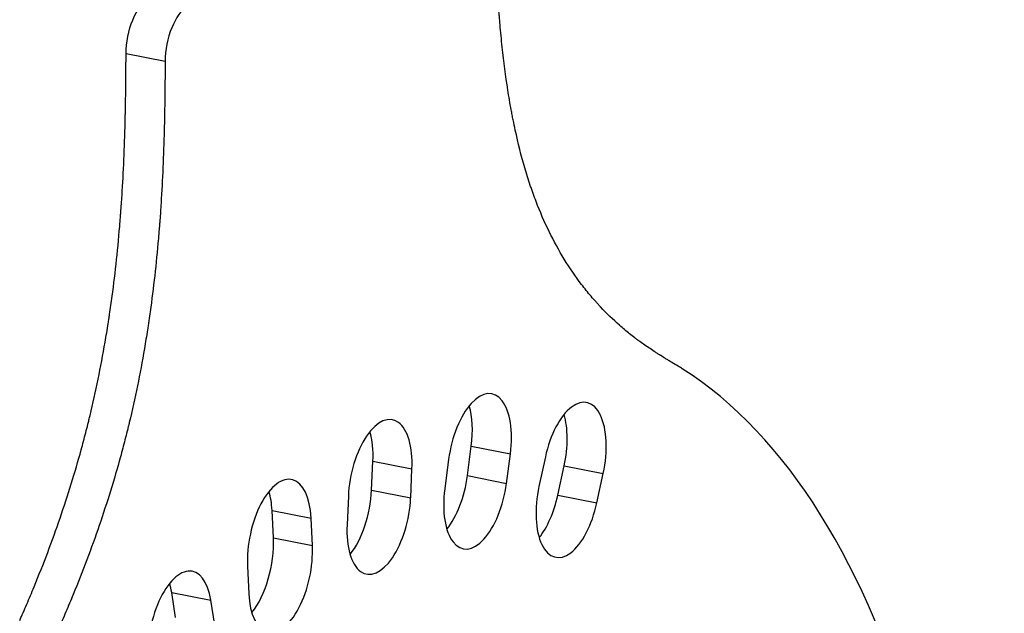
# Model space of a CAD drawing. Units: millimetres. Extents: x -875 to 2394, y -986 to 575.
# Drawn here: x 2311 to 2376, y -352 to -313 of the extents above; entities that cross this region are included whole.
import ezdxf

# ---------------------------------------------------------------- set-up
doc = ezdxf.new("R2010")
doc.units = ezdxf.units.MM
doc.layers.add('03-Rigging', color=6, linetype='Continuous')

msp = doc.modelspace()

# ---------------------------------------------------------------- linework, layer by layer
at = {"layer": '03-Rigging', "color": 241}
for p, q in [((2320.302, -315.732), (2317.704, -315.219)), ((2340.415, -343.276), (2340.674, -341.307)), ((2340.674, -341.307), (2343.272, -341.82)), ((2343.013, -343.789), (2343.272, -341.82)), ((2334.042, -344.232), (2334.129, -342.308)), ((2334.129, -342.308), (2336.727, -342.821)), ((2339.167, -342.185), (2338.908, -344.153)), ((2345.6, -342.033), (2345.177, -343.987)), ((2336.64, -344.745), (2336.727, -342.821)), ((2346.431, -344.568), (2346.853, -342.614)), ((2346.853, -342.614), (2349.451, -343.127)), ((2349.029, -345.081), (2349.451, -343.127)), ((2340.415, -343.276), (2343.013, -343.789)), ((2334.042, -344.232), (2336.64, -344.745)), ((2332.493, -344.633), (2332.406, -346.557)), ((2346.431, -344.568), (2349.029, -345.081)), ((2327.418, -345.588), (2330.016, -346.101)), ((2327.505, -347.408), (2327.418, -345.588)), ((2330.103, -347.921), (2330.016, -346.101)), ((2327.505, -347.408), (2330.103, -347.921)), ((2325.782, -349.305), (2325.869, -351.126)), ((2320.745, -351.046), (2323.343, -351.559)), ((2321.004, -352.708), (2320.745, -351.046)), ((2323.602, -353.221), (2323.343, -351.559))]:
    msp.add_line(p, q, dxfattribs=at)
at = {"layer": '03-Rigging', "color": 241, "extrusion": (0, 0, -1)}
msp.add_ellipse((2319.204, -314.348), major_axis=(0.581, 2.943), ratio=0.469846, start_param=-1.962111, end_param=-0.397863, dxfattribs=at)
at = {"layer": '03-Rigging', "color": 241}
for centre, major_axis, start_param, end_param in [((2321.802, -314.861), (-0.581, -2.943), -2.74373, -1.179482), ((2331.255, -417.796), (16.66, 84.371), -2.441894, -0.178991), ((2341.219, -342.002), (0.823, 4.169), -1.434733, 1.70686), ((2338.621, -341.489), (0.823, 4.169), -1.434733, -0.724961), ((2347.526, -342.58), (0.823, 4.169), -1.609266, 1.532327), ((2334.61, -343.727), (0.823, 4.169), -1.2602, 1.881393), ((2344.927, -342.067), (0.823, 4.169), -1.609266, -0.724961), ((2332.012, -343.214), (0.823, 4.169), -1.2602, -0.724961), ((2327.899, -347.703), (0.823, 4.169), -1.085667, 2.055926), ((2340.96, -343.971), (-0.823, -4.169), -1.434733, 1.70686), ((2338.362, -343.458), (0.823, 4.169), -2.416631, -1.434733), ((2325.301, -347.19), (0.823, 4.169), -1.085667, -0.724961), ((2331.925, -345.138), (0.823, 4.169), -2.416631, -1.2602), ((2347.103, -344.534), (-0.823, -4.169), -1.609266, 1.532327), ((2334.523, -345.651), (-0.823, -4.169), -1.2602, 1.881393), ((2344.505, -344.021), (0.823, 4.169), -2.416631, -1.609266), ((2325.388, -349.01), (0.823, 4.169), -2.416631, -1.085667), ((2327.986, -349.523), (-0.823, -4.169), -1.085667, 2.055926), ((2321.29, -353.808), (0.823, 4.169), -0.911134, 2.230459), ((2318.692, -353.295), (0.823, 4.169), -0.911134, -0.724961)]:
    msp.add_ellipse(centre, major_axis=major_axis, ratio=0.469846, start_param=start_param, end_param=end_param, dxfattribs=at)
for points, knots in [([(2354.706, -336.167), (2354.564, -336.077), (2354.333, -335.935), (2353.993, -335.729), (2353.973, -335.716), (2353.935, -335.694), (2353.88, -335.66), (2353.757, -335.585), (2353.531, -335.447), (2353.358, -335.34), (2353.255, -335.276), (2353.242, -335.268), (2353.236, -335.264), (2353.234, -335.263), (2353.222, -335.255), (2353.182, -335.23), (2353.079, -335.165), (2352.861, -335.026), (2352.44, -334.749), (2352.078, -334.497), (2351.836, -334.319), (2351.803, -334.295), (2351.79, -334.286), (2351.784, -334.281), (2351.762, -334.265), (2351.688, -334.21), (2351.497, -334.067), (2351.092, -333.751), (2350.308, -333.092), (2349.626, -332.432), (2349.166, -331.936), (2349.104, -331.868), (2349.079, -331.841), (2349.068, -331.828), (2349.026, -331.782), (2348.886, -331.627), (2348.531, -331.219), (2347.796, -330.305), (2346.451, -328.339), (2345.434, -326.261), (2344.836, -324.647), (2344.757, -324.426), (2344.726, -324.338), (2344.71, -324.294), (2344.662, -324.154), (2344.501, -323.685), (2344.106, -322.423), (2343.735, -320.956), (2343.481, -319.733), (2343.403, -319.337), (2343.371, -319.166), (2343.349, -319.052), (2343.339, -318.999), (2343.249, -318.512), (2343.023, -317.183), (2342.775, -315.284), (2342.625, -313.734), (2342.578, -313.185), (2342.574, -313.136), (2342.573, -313.119), (2342.57, -313.091), (2342.565, -313.021), (2342.549, -312.837), (2342.518, -312.436), (2342.424, -311.149), (2342.332, -309.399), (2342.276, -307.648), (2342.259, -306.954), (2342.255, -306.797), (2342.255, -306.781), (2342.254, -306.751), (2342.253, -306.708), (2342.251, -306.605), (2342.244, -306.279), (2342.23, -305.483), (2342.219, -304.559), (2342.213, -303.825), (2342.212, -303.63), (2342.212, -303.572), (2342.211, -303.55), (2342.211, -303.541), (2342.211, -303.535), (2342.211, -303.527), (2342.211, -303.477), (2342.21, -303.243), (2342.209, -302.983), (2342.208, -302.755)], [0, 0, 0, 0, 0.0298956, 0.0298956, 0.0317641, 0.0317641, 0.0336325, 0.0373695, 0.0448434, 0.0597912, 0.0616597, 0.0621268, 0.0621268, 0.0625939, 0.0625939, 0.0635281, 0.0672651, 0.074739, 0.0896868, 0.1195824, 0.1233193, 0.1242536, 0.1242536, 0.1251878, 0.1251878, 0.1270563, 0.1345302, 0.149478, 0.1793736, 0.2391648, 0.2466387, 0.2485071, 0.2485071, 0.2503756, 0.2503756, 0.2541126, 0.2690604, 0.298956, 0.3587472, 0.4783295, 0.4932773, 0.4970143, 0.4970143, 0.5007512, 0.5007512, 0.5082251, 0.5381207, 0.5979119, 0.6128597, 0.6203336, 0.6240706, 0.6240706, 0.6278075, 0.6278075, 0.6577031, 0.7174943, 0.7473899, 0.7492584, 0.7492584, 0.7501926, 0.7501926, 0.7511269, 0.7548638, 0.7623377, 0.7772855, 0.8370767, 0.8669723, 0.8744462, 0.8744462, 0.8753804, 0.8753804, 0.8763147, 0.8781831, 0.8819201, 0.8968679, 0.9267635, 0.9342374, 0.9361059, 0.9370401, 0.9372737, 0.9372737, 0.9375072, 0.9375072, 0.9379743, 0.9417113, 0.9566591, 0.9566591, 0.9566591, 0.9566591]), ([(2310.629, -352.907), (2310.667, -352.822), (2310.723, -352.695), (2310.788, -352.547), (2310.816, -352.484), (2310.834, -352.442), (2310.843, -352.423), (2310.937, -352.207), (2311.186, -351.632), (2311.749, -350.291), (2312.806, -347.617), (2313.852, -344.576), (2314.626, -341.929), (2314.978, -340.608), (2315.133, -339.996), (2315.192, -339.761), (2315.215, -339.666), (2315.227, -339.616), (2315.264, -339.467), (2315.672, -337.784), (2316.11, -335.655), (2316.453, -333.572), (2316.535, -333.049), (2316.551, -332.94), (2316.581, -332.743), (2316.626, -332.446), (2316.785, -331.352), (2317.017, -329.528), (2317.205, -327.65), (2317.302, -326.483), (2317.327, -326.163), (2317.338, -326.029), (2317.339, -326.004), (2317.343, -325.957), (2317.348, -325.887), (2317.382, -325.444), (2317.515, -323.5), (2317.607, -321.371), (2317.651, -319.525), (2317.654, -319.391), (2317.656, -319.337), (2317.656, -319.309), (2317.658, -319.242), (2317.663, -319.016), (2317.674, -318.417), (2317.688, -317.445), (2317.697, -316.564), (2317.7, -316.075), (2317.7, -316.014), (2317.7, -316), (2317.7, -315.996), (2317.7, -315.984), (2317.7, -315.959), (2317.701, -315.865), (2317.702, -315.632), (2317.703, -315.391), (2317.704, -315.219)], [0.2389485, 0.2389485, 0.2389485, 0.2389485, 0.2445556, 0.2473592, 0.248761, 0.248761, 0.2501627, 0.2501627, 0.261377, 0.2838054, 0.3286623, 0.4183762, 0.4632331, 0.4856615, 0.4968758, 0.4996793, 0.4996793, 0.5024829, 0.5024829, 0.50809, 0.5978038, 0.6202323, 0.6202323, 0.6258394, 0.6258394, 0.6314465, 0.6426607, 0.6875176, 0.7323745, 0.7435888, 0.7491959, 0.7491959, 0.7505977, 0.7505977, 0.7519994, 0.754803, 0.7772314, 0.8669453, 0.8725524, 0.8739542, 0.8739542, 0.8753559, 0.8753559, 0.8781595, 0.8893737, 0.9118022, 0.9342306, 0.9370342, 0.9373846, 0.9373846, 0.9377351, 0.9377351, 0.938436, 0.9398377, 0.9454449, 0.9566591, 0.9566591, 0.9566591, 0.9566591]), ([(2320.302, -315.732), (2320.301, -315.904), (2320.3, -316.146), (2320.299, -316.379), (2320.298, -316.473), (2320.298, -316.499), (2320.298, -316.511), (2320.298, -316.514), (2320.298, -316.527), (2320.298, -316.588), (2320.295, -317.08), (2320.287, -317.963), (2320.272, -318.938), (2320.26, -319.539), (2320.256, -319.765), (2320.254, -319.833), (2320.253, -319.86), (2320.252, -319.914), (2320.249, -320.047), (2320.205, -321.888), (2320.113, -324.012), (2319.98, -325.951), (2319.947, -326.394), (2319.942, -326.463), (2319.938, -326.51), (2319.936, -326.535), (2319.926, -326.667), (2319.901, -326.982), (2319.805, -328.134), (2319.621, -329.985), (2319.394, -331.784), (2319.238, -332.864), (2319.194, -333.157), (2319.172, -333.304), (2319.164, -333.357), (2319.148, -333.463), (2319.075, -333.938), (2318.723, -336.091), (2318.284, -338.237), (2317.873, -339.932), (2317.837, -340.082), (2317.824, -340.133), (2317.801, -340.228), (2317.743, -340.464), (2317.587, -341.078), (2317.235, -342.404), (2316.459, -345.061), (2315.41, -348.112), (2314.351, -350.796), (2313.786, -352.141), (2313.536, -352.718), (2313.446, -352.923), (2313.442, -352.932), (2313.433, -352.953), (2313.419, -352.985), (2313.386, -353.059), (2313.321, -353.208), (2313.265, -353.335), (2313.227, -353.42)], [0.0432813, 0.0432813, 0.0432813, 0.0432813, 0.0544983, 0.0601068, 0.0615089, 0.06221, 0.06221, 0.0625605, 0.0625605, 0.0629111, 0.0657153, 0.0881494, 0.1105834, 0.1218004, 0.1246047, 0.1246047, 0.1260068, 0.1260068, 0.1274089, 0.1330175, 0.2227536, 0.2451877, 0.2479919, 0.2493941, 0.2493941, 0.2507962, 0.2507962, 0.2564047, 0.2676217, 0.3124898, 0.3573579, 0.3685749, 0.3741834, 0.3741834, 0.3769877, 0.3769877, 0.3797919, 0.402226, 0.4919622, 0.4975707, 0.4975707, 0.5003749, 0.5003749, 0.5031792, 0.5143962, 0.5368302, 0.5816983, 0.6714345, 0.7163026, 0.7387366, 0.7499537, 0.7499537, 0.7506547, 0.7506547, 0.7513558, 0.7527579, 0.7555622, 0.7611707, 0.7611707, 0.7611707, 0.7611707])]:
    msp.add_open_spline(points, degree=3, knots=knots, dxfattribs=at)

doc.saveas('drawing.dxf')
